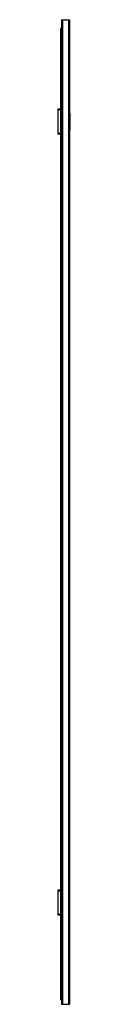
# Paper-space layout '_Back' of a CAD drawing. Units: millimetres. Extents: x -785 to -763, y 23 to 1973.
import ezdxf

# ---------------------------------------------------------------- set-up
doc = ezdxf.new("R2010")
doc.units = ezdxf.units.MM

psp = doc.layouts.new('_Back')

# ---------------------------------------------------------------- linework, layer by layer
at = {"color": 7, "linetype": 'Continuous', "lineweight": 25}
for p, q in [((-779.1, 1973.2), (-779.1, 23.2)), ((-779.1, 1973.2), (-762.9, 1973.2)), ((-777, 1973.2), (-777, 23.2)), ((-765, 1973.2), (-765, 23.2)), ((-762.9, 1973.2), (-762.9, 23.2)), ((-780.2, 1955.8), (-779.2, 1956.8)), ((-780.2, 32.8), (-780.2, 1955.8)), ((-779.2, 1956.8), (-779.2, 1788.2)), ((-779.2, 1956.8), (-779.1, 1956.8)), ((-785.2, 1746.8), (-785.2, 1796.8)), ((-785.2, 1796.8), (-780.2, 1796.8)), ((-780.2, 1794.8), (-785.2, 1794.8)), ((-779.5, 1788.2), (-779.5, 1755.4)), ((-779.5, 1788.2), (-779.1, 1788.2)), ((-762.9, 1788.2), (-762.5, 1788.2)), ((-762.5, 1788.2), (-762.5, 1755.4)), ((-779.5, 1755.4), (-779.1, 1755.4)), ((-779.2, 1755.4), (-779.2, 241)), ((-762.9, 1755.4), (-762.5, 1755.4)), ((-785.2, 1748.8), (-780.2, 1748.8)), ((-780.2, 1746.8), (-785.2, 1746.8)), ((-785.2, 249.6), (-780.2, 249.6)), ((-785.2, 199.6), (-785.2, 249.6)), ((-780.2, 247.6), (-785.2, 247.6)), ((-779.5, 208.2), (-779.5, 241)), ((-779.5, 241), (-779.1, 241)), ((-762.9, 241), (-762.5, 241)), ((-762.5, 208.2), (-762.5, 241)), ((-785.2, 201.6), (-780.2, 201.6)), ((-780.2, 199.6), (-785.2, 199.6)), ((-779.5, 208.2), (-779.1, 208.2)), ((-779.2, 208.2), (-779.2, 31.8)), ((-762.9, 208.2), (-762.5, 208.2)), ((-780.2, 32.8), (-779.2, 31.8)), ((-779.2, 31.8), (-779.1, 31.8)), ((-779.1, 23.2), (-762.9, 23.2))]:
    psp.add_line(p, q, dxfattribs=at)

doc.saveas('drawing.dxf')
